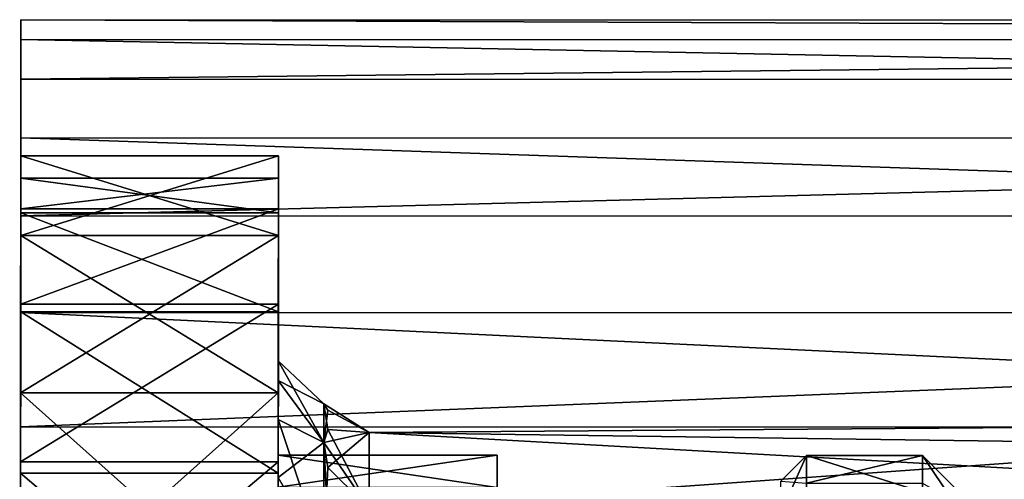
# Model space of a CAD drawing. Extents: x -0.03 to 0.29, y -0.012 to 0.096.
# Drawn here: x -0.03 to -0.023, y 0.032 to 0.036 of the extents above; entities that cross this region are included whole.
import ezdxf

# ---------------------------------------------------------------- set-up
doc = ezdxf.new("R2010")
doc.units = 0
doc.layers.add('L3_CHROM1', color=7, linetype='CONTINUOUS')
doc.layers.add('L4_CHROM', color=7, linetype='CONTINUOUS')

msp = doc.modelspace()

# ---------------------------------------------------------------- linework, layer by layer
at = {"layer": 'L3_CHROM1', "color": 8, "invisible_edges": 8}
for points in [[(-0.03015, 0.035661, 0.000956), (-0.03015, 0.034603, 0.001879), (-0.03015, 0.0352, 0.004751), (-0.03015, 0.035661, 0.000956)], [(-0.03015, 0.035661, 0.000956), (-0.03015, 0.034603, -0.001879), (-0.03015, 0.034603, 0.001879), (-0.03015, 0.035661, 0.000956)], [(-0.03015, 0.035661, 0.000956), (-0.03015, 0.035507, -0.002863), (-0.03015, 0.034603, -0.001879), (-0.03015, 0.035661, 0.000956)], [(-0.03015, 0.035661, 0.000956), (0.00985, 0.035494, -0.002863), (-0.03015, 0.035507, -0.002863), (-0.03015, 0.035661, 0.000956)], [(-0.03015, 0.035661, 0.000956), (0.00985, 0.035648, 0.000956), (0.00985, 0.035494, -0.002863), (-0.03015, 0.035661, 0.000956)], [(-0.03015, 0.0352, 0.004751), (0.00985, 0.035648, 0.000956), (-0.03015, 0.035661, 0.000956), (-0.03015, 0.0352, 0.004751)], [(-0.03015, 0.0352, 0.004751), (0.00985, 0.035187, 0.004751), (0.00985, 0.035648, 0.000956), (-0.03015, 0.0352, 0.004751)], [(-0.03015, 0.035507, -0.002863), (-0.03015, 0.033984, -0.005585), (-0.03015, 0.034603, -0.001879), (-0.03015, 0.035507, -0.002863)], [(-0.03015, 0.035507, -0.002863), (-0.03015, 0.034743, -0.006608), (-0.03015, 0.033984, -0.005585), (-0.03015, 0.035507, -0.002863)], [(-0.03015, 0.035507, -0.002863), (0.00985, 0.03473, -0.006608), (-0.03015, 0.034743, -0.006608), (-0.03015, 0.035507, -0.002863)], [(-0.03015, 0.035507, -0.002863), (0.00985, 0.035494, -0.002863), (0.00985, 0.03473, -0.006608), (-0.03015, 0.035507, -0.002863)], [(-0.03015, 0.0352, 0.004751), (-0.03015, 0.033984, 0.005585), (-0.03015, 0.034137, 0.008422), (-0.03015, 0.0352, 0.004751)], [(-0.03015, 0.0352, 0.004751), (-0.03015, 0.034603, 0.001879), (-0.03015, 0.033984, 0.005585), (-0.03015, 0.0352, 0.004751)], [(-0.03015, 0.034137, 0.008422), (0.00985, 0.035187, 0.004751), (-0.03015, 0.0352, 0.004751), (-0.03015, 0.034137, 0.008422)], [(-0.03015, 0.034137, 0.008422), (0.00985, 0.034124, 0.008422), (0.00985, 0.035187, 0.004751), (-0.03015, 0.034137, 0.008422)], [(-0.03015, 0.034743, -0.006608), (-0.030151, 0.032764, -0.009139), (-0.03015, 0.033984, -0.005585), (-0.03015, 0.034743, -0.006608)], [(-0.03015, 0.034743, -0.006608), (-0.03015, 0.033387, -0.010181), (-0.030151, 0.032764, -0.009139), (-0.03015, 0.034743, -0.006608)], [(-0.03015, 0.034743, -0.006608), (0.00985, 0.033374, -0.010181), (-0.03015, 0.033387, -0.010181), (-0.03015, 0.034743, -0.006608)], [(-0.03015, 0.034743, -0.006608), (0.00985, 0.03473, -0.006608), (0.00985, 0.033374, -0.010181), (-0.03015, 0.034743, -0.006608)], [(-0.03015, 0.034603, -0.001879), (-0.03015, 0.033984, -0.005585), (-0.02815, 0.033984, -0.005585), (-0.03015, 0.034603, -0.001879)], [(-0.03015, 0.034603, -0.001879), (-0.02815, 0.033984, -0.005585), (-0.02815, 0.034603, -0.001879), (-0.03015, 0.034603, -0.001879)], [(-0.03015, 0.034603, 0.001879), (-0.03015, 0.034603, -0.001879), (-0.02815, 0.034603, -0.001879), (-0.03015, 0.034603, 0.001879)], [(-0.03015, 0.034603, 0.001879), (-0.02815, 0.034603, -0.001879), (-0.02815, 0.034603, 0.001879), (-0.03015, 0.034603, 0.001879)], [(-0.03015, 0.033984, 0.005585), (-0.03015, 0.034603, 0.001879), (-0.02815, 0.034603, 0.001879), (-0.03015, 0.033984, 0.005585)], [(-0.03015, 0.033984, 0.005585), (-0.02815, 0.034603, 0.001879), (-0.02815, 0.033984, 0.005585), (-0.03015, 0.033984, 0.005585)], [(-0.02815, 0.034603, -0.001879), (-0.02815, 0.033984, -0.005585), (-0.028151, 0.032859, -0.00268), (-0.02815, 0.034603, -0.001879)], [(-0.02815, 0.034603, -0.001879), (-0.028151, 0.032859, -0.00268), (-0.028151, 0.033011, 0.000896), (-0.02815, 0.034603, -0.001879)], [(-0.02815, 0.034603, -0.001879), (-0.028151, 0.033011, 0.000896), (-0.02815, 0.034603, 0.001879), (-0.02815, 0.034603, -0.001879)], [(-0.02815, 0.034603, 0.001879), (-0.028151, 0.033011, 0.000896), (-0.028151, 0.032557, 0.004445), (-0.02815, 0.034603, 0.001879)], [(-0.02815, 0.034603, 0.001879), (-0.028151, 0.032557, 0.004445), (-0.02815, 0.033984, 0.005585), (-0.02815, 0.034603, 0.001879)], [(-0.03015, 0.034137, 0.008422), (-0.030151, 0.032764, 0.009139), (-0.030151, 0.032498, 0.011875), (-0.03015, 0.034137, 0.008422)], [(-0.03015, 0.034137, 0.008422), (-0.03015, 0.033984, 0.005585), (-0.030151, 0.032764, 0.009139), (-0.03015, 0.034137, 0.008422)], [(-0.030151, 0.032498, 0.011875), (0.00985, 0.034124, 0.008422), (-0.03015, 0.034137, 0.008422), (-0.030151, 0.032498, 0.011875)], [(-0.030151, 0.032498, 0.011875), (0.009849, 0.032485, 0.011875), (0.00985, 0.034124, 0.008422), (-0.030151, 0.032498, 0.011875)], [(-0.03015, 0.033984, -0.005585), (-0.030151, 0.032764, -0.009139), (-0.028151, 0.032764, -0.009139), (-0.03015, 0.033984, -0.005585)], [(-0.030151, 0.032764, 0.009139), (-0.03015, 0.033984, 0.005585), (-0.02815, 0.033984, 0.005585), (-0.030151, 0.032764, 0.009139)], [(-0.030151, 0.032764, 0.009139), (-0.02815, 0.033984, 0.005585), (-0.028151, 0.032764, 0.009139), (-0.030151, 0.032764, 0.009139)], [(-0.03015, 0.033984, -0.005585), (-0.028151, 0.032764, -0.009139), (-0.02815, 0.033984, -0.005585), (-0.03015, 0.033984, -0.005585)], [(-0.02815, 0.033984, -0.005585), (-0.028151, 0.032764, -0.009139), (-0.028151, 0.032105, -0.006179), (-0.02815, 0.033984, -0.005585)], [(-0.02815, 0.033984, -0.005585), (-0.028151, 0.032105, -0.006179), (-0.028151, 0.032859, -0.00268), (-0.02815, 0.033984, -0.005585)], [(-0.02815, 0.033984, 0.005585), (-0.028151, 0.032557, 0.004445), (-0.028151, 0.031509, 0.007867), (-0.02815, 0.033984, 0.005585)], [(-0.02815, 0.033984, 0.005585), (-0.028151, 0.031509, 0.007867), (-0.028151, 0.032764, 0.009139), (-0.02815, 0.033984, 0.005585)], [(-0.03015, 0.033387, -0.010181), (-0.030151, 0.030976, -0.012443), (-0.030151, 0.032764, -0.009139), (-0.03015, 0.033387, -0.010181)], [(-0.03015, 0.033387, -0.010181), (-0.030151, 0.031476, -0.013492), (-0.030151, 0.030976, -0.012443), (-0.03015, 0.033387, -0.010181)], [(-0.03015, 0.033387, -0.010181), (0.009849, 0.031463, -0.013492), (-0.030151, 0.031476, -0.013492), (-0.03015, 0.033387, -0.010181)], [(-0.03015, 0.033387, -0.010181), (0.00985, 0.033374, -0.010181), (0.009849, 0.031463, -0.013492), (-0.03015, 0.033387, -0.010181)], [(-0.028151, 0.033011, 0.000896), (-0.028151, 0.032859, -0.00268), (-0.027798, 0.032677), (-0.028151, 0.033011, 0.000896)], [(-0.028151, 0.033011, 0.000896), (-0.027798, 0.032677), (-0.027798, 0.032378, 0.003506), (-0.028151, 0.033011, 0.000896)], [(-0.028151, 0.032557, 0.004445), (-0.028151, 0.033011, 0.000896), (-0.027798, 0.032378, 0.003506), (-0.028151, 0.032557, 0.004445)], [(-0.028151, 0.032859, -0.00268), (-0.028151, 0.032105, -0.006179), (-0.027798, 0.032378, -0.003506), (-0.028151, 0.032859, -0.00268)], [(-0.028151, 0.032859, -0.00268), (-0.027798, 0.032378, -0.003506), (-0.027798, 0.032677), (-0.028151, 0.032859, -0.00268)], [(-0.030151, 0.032764, -0.009139), (-0.030151, 0.030976, -0.012443), (-0.028151, 0.030976, -0.012443), (-0.030151, 0.032764, -0.009139)], [(-0.030151, 0.032764, -0.009139), (-0.028151, 0.030976, -0.012443), (-0.028151, 0.032764, -0.009139), (-0.030151, 0.032764, -0.009139)], [(-0.030151, 0.030976, 0.012443), (-0.030151, 0.032764, 0.009139), (-0.028151, 0.032764, 0.009139), (-0.030151, 0.030976, 0.012443)], [(-0.030151, 0.030976, 0.012443), (-0.028151, 0.032764, 0.009139), (-0.028151, 0.030976, 0.012443), (-0.030151, 0.030976, 0.012443)], [(-0.030151, 0.032764, 0.009139), (-0.030151, 0.030976, 0.012443), (-0.030151, 0.032498, 0.011875), (-0.030151, 0.032764, 0.009139)], [(-0.028151, 0.032764, 0.009139), (-0.028151, 0.031509, 0.007867), (-0.028152, 0.029898, 0.011063), (-0.028151, 0.032764, 0.009139)], [(-0.028151, 0.032764, 0.009139), (-0.028152, 0.029898, 0.011063), (-0.028151, 0.030976, 0.012443), (-0.028151, 0.032764, 0.009139)], [(-0.028151, 0.032764, -0.009139), (-0.028151, 0.030976, -0.012443), (-0.028151, 0.030771, -0.009499), (-0.028151, 0.032764, -0.009139)], [(-0.028151, 0.032764, -0.009139), (-0.028151, 0.030771, -0.009499), (-0.028151, 0.032105, -0.006179), (-0.028151, 0.032764, -0.009139)], [(-0.027798, 0.032378, 0.003506), (-0.027798, 0.032677), (-0.027766, 0.032629, 0.000879), (-0.027798, 0.032378, 0.003506)], [(-0.027766, 0.032629, 0.000879), (-0.027798, 0.032677), (-0.027444, 0.032455, -0.001747), (-0.027766, 0.032629, 0.000879)], [(-0.027798, 0.032677), (-0.027766, 0.032479, -0.002631), (-0.027444, 0.032455, -0.001747), (-0.027798, 0.032677)], [(-0.027798, 0.032677), (-0.027798, 0.032378, -0.003506), (-0.027766, 0.032479, -0.002631), (-0.027798, 0.032677)], [(-0.027798, 0.032378, 0.003506), (-0.027766, 0.032629, 0.000879), (-0.027444, 0.032455, 0.001747), (-0.027798, 0.032378, 0.003506)], [(-0.027444, 0.032455, 0.001747), (-0.027766, 0.032629, 0.000879), (-0.027444, 0.032455, -0.001747), (-0.027444, 0.032455, 0.001747)], [(-0.030151, 0.032498, 0.011875), (-0.030151, 0.030976, 0.012443), (-0.030152, 0.030327, 0.015021), (-0.030151, 0.032498, 0.011875)], [(-0.030152, 0.030327, 0.015021), (0.009849, 0.032485, 0.011875), (-0.030151, 0.032498, 0.011875), (-0.030152, 0.030327, 0.015021)], [(-0.030152, 0.030327, 0.015021), (0.009848, 0.030314, 0.015021), (0.009849, 0.032485, 0.011875), (-0.030152, 0.030327, 0.015021)], [(-0.028151, 0.032557, 0.004445), (-0.027798, 0.032378, 0.003506), (-0.027798, 0.031492, 0.006911), (-0.028151, 0.032557, 0.004445)], [(-0.028151, 0.031509, 0.007867), (-0.028151, 0.032557, 0.004445), (-0.027798, 0.031492, 0.006911), (-0.028151, 0.031509, 0.007867)], [(-0.020451, 0.032509, -0.000874), (-0.027444, 0.032455, -0.001747), (-0.020451, 0.032065, -0.00434), (-0.020451, 0.032509, -0.000874)], [(-0.027444, 0.032455, 0.001747), (-0.027444, 0.032455, -0.001747), (-0.020451, 0.032509, -0.000874), (-0.027444, 0.032455, 0.001747)], [(-0.020451, 0.03236, 0.002617), (-0.027444, 0.032455, 0.001747), (-0.020451, 0.032509, -0.000874), (-0.020451, 0.03236, 0.002617)], [(-0.027766, 0.032479, -0.002631), (-0.027798, 0.032378, -0.003506), (-0.027444, 0.031865, -0.005191), (-0.027766, 0.032479, -0.002631)], [(-0.027766, 0.032182, 0.004365), (-0.027798, 0.032378, 0.003506), (-0.027444, 0.032455, 0.001747), (-0.027766, 0.032182, 0.004365)], [(-0.027444, 0.032455, -0.001747), (-0.027766, 0.032479, -0.002631), (-0.027444, 0.031865, -0.005191), (-0.027444, 0.032455, -0.001747)], [(-0.027444, 0.031865, 0.005191), (-0.027766, 0.032182, 0.004365), (-0.027444, 0.032455, 0.001747), (-0.027444, 0.031865, 0.005191)], [(-0.027444, 0.032455, -0.001747), (-0.027444, 0.031865, -0.005191), (-0.020451, 0.032065, -0.00434), (-0.027444, 0.032455, -0.001747)], [(-0.027444, 0.031865, 0.005191), (-0.027444, 0.032455, 0.001747), (-0.020451, 0.03236, 0.002617), (-0.027444, 0.031865, 0.005191)], [(-0.027798, 0.032378, -0.003506), (-0.028151, 0.032105, -0.006179), (-0.027798, 0.031492, -0.006911), (-0.027798, 0.032378, -0.003506)], [(-0.027798, 0.032378, -0.003506), (-0.027766, 0.031739, -0.006066), (-0.027444, 0.031865, -0.005191), (-0.027798, 0.032378, -0.003506)], [(-0.027798, 0.032378, -0.003506), (-0.027798, 0.031492, -0.006911), (-0.027766, 0.031739, -0.006066), (-0.027798, 0.032378, -0.003506)], [(-0.027798, 0.031492, 0.006911), (-0.027798, 0.032378, 0.003506), (-0.027766, 0.032182, 0.004365), (-0.027798, 0.031492, 0.006911)], [(-0.020451, 0.031624, 0.006032), (-0.027444, 0.031865, 0.005191), (-0.020451, 0.03236, 0.002617), (-0.020451, 0.031624, 0.006032)], [(-0.027798, 0.031492, 0.006911), (-0.027766, 0.032182, 0.004365), (-0.027444, 0.031865, 0.005191), (-0.027798, 0.031492, 0.006911)], [(-0.028151, 0.032105, -0.006179), (-0.028151, 0.030771, -0.009499), (-0.027798, 0.031492, -0.006911), (-0.028151, 0.032105, -0.006179)]]:
    msp.add_3dface(points, dxfattribs=at)
at = {"layer": 'L4_CHROM', "color": 8, "invisible_edges": 8}
for points in [[(-0.03015, 0.03443, -0.0001), (-0.03015, 0.034162, -0.003466), (-0.030158, 0.012522, 0.021538), (-0.03015, 0.03443, -0.0001)], [(-0.03015, 0.03443, -0.0001), (-0.030158, 0.012522, 0.021538), (-0.03015, 0.034192, 0.003268), (-0.03015, 0.03443, -0.0001)], [(-0.03015, 0.034192, 0.003268), (-0.02815, 0.034192, 0.003268), (-0.02815, 0.03443, -0.0001), (-0.03015, 0.034192, 0.003268)], [(-0.03015, 0.034192, 0.003268), (-0.02815, 0.03443, -0.0001), (-0.03015, 0.03443, -0.0001), (-0.03015, 0.034192, 0.003268)], [(-0.03015, 0.03443, -0.0001), (-0.02815, 0.03443, -0.0001), (-0.02815, 0.034162, -0.003466), (-0.03015, 0.03443, -0.0001)], [(-0.03015, 0.03443, -0.0001), (-0.02815, 0.034162, -0.003466), (-0.03015, 0.034162, -0.003466), (-0.03015, 0.03443, -0.0001)], [(-0.02815, 0.03443, -0.0001), (-0.028151, 0.03203, -0.003183), (-0.02815, 0.034162, -0.003466), (-0.02815, 0.03443, -0.0001)], [(-0.02815, 0.03443, -0.0001), (-0.028151, 0.03228), (-0.028151, 0.03203, -0.003183), (-0.02815, 0.03443, -0.0001)], [(-0.02815, 0.03443, -0.0001), (-0.02815, 0.034192, 0.003268), (-0.028151, 0.03228), (-0.02815, 0.03443, -0.0001)], [(-0.03015, 0.034192, 0.003268), (-0.030158, 0.012522, 0.021538), (-0.03015, 0.033452, 0.006563), (-0.03015, 0.034192, 0.003268)], [(-0.03015, 0.033452, 0.006563), (-0.02815, 0.033452, 0.006563), (-0.02815, 0.034192, 0.003268), (-0.03015, 0.033452, 0.006563)], [(-0.03015, 0.033452, 0.006563), (-0.02815, 0.034192, 0.003268), (-0.03015, 0.034192, 0.003268), (-0.03015, 0.033452, 0.006563)], [(-0.02815, 0.034192, 0.003268), (-0.028151, 0.03203, 0.003183), (-0.028151, 0.03228), (-0.02815, 0.034192, 0.003268)], [(-0.02815, 0.034192, 0.003268), (-0.02815, 0.033452, 0.006563), (-0.028151, 0.03203, 0.003183), (-0.02815, 0.034192, 0.003268)], [(-0.03015, 0.034162, -0.003466), (-0.03015, 0.033393, -0.006754), (-0.030158, 0.012522, 0.021538), (-0.03015, 0.034162, -0.003466)], [(-0.03015, 0.034162, -0.003466), (-0.02815, 0.034162, -0.003466), (-0.02815, 0.033393, -0.006754), (-0.03015, 0.034162, -0.003466)], [(-0.03015, 0.034162, -0.003466), (-0.02815, 0.033393, -0.006754), (-0.03015, 0.033393, -0.006754), (-0.03015, 0.034162, -0.003466)], [(-0.02815, 0.034162, -0.003466), (-0.028151, 0.03203, -0.003183), (-0.02815, 0.033393, -0.006754), (-0.02815, 0.034162, -0.003466)], [(-0.03015, 0.033452, 0.006563), (-0.030158, 0.012522, 0.021538), (-0.030151, 0.032227, 0.00971), (-0.03015, 0.033452, 0.006563)], [(-0.030151, 0.032227, 0.00971), (-0.028151, 0.032227, 0.00971), (-0.02815, 0.033452, 0.006563), (-0.030151, 0.032227, 0.00971)], [(-0.030151, 0.032227, 0.00971), (-0.02815, 0.033452, 0.006563), (-0.03015, 0.033452, 0.006563), (-0.030151, 0.032227, 0.00971)], [(-0.02815, 0.033452, 0.006563), (-0.028151, 0.031284, 0.006288), (-0.028151, 0.03203, 0.003183), (-0.02815, 0.033452, 0.006563)], [(-0.02815, 0.033452, 0.006563), (-0.028151, 0.032227, 0.00971), (-0.028151, 0.031284, 0.006288), (-0.02815, 0.033452, 0.006563)], [(-0.03015, 0.033393, -0.006754), (-0.030151, 0.03214, -0.00989), (-0.030158, 0.012522, 0.021538), (-0.03015, 0.033393, -0.006754)], [(-0.03015, 0.033393, -0.006754), (-0.028151, 0.03214, -0.00989), (-0.030151, 0.03214, -0.00989), (-0.03015, 0.033393, -0.006754)], [(-0.03015, 0.033393, -0.006754), (-0.02815, 0.033393, -0.006754), (-0.028151, 0.03214, -0.00989), (-0.03015, 0.033393, -0.006754)], [(-0.02815, 0.033393, -0.006754), (-0.028151, 0.031284, -0.006288), (-0.028151, 0.03214, -0.00989), (-0.02815, 0.033393, -0.006754)], [(-0.02815, 0.033393, -0.006754), (-0.028151, 0.03203, -0.003183), (-0.028151, 0.031284, -0.006288), (-0.02815, 0.033393, -0.006754)], [(-0.028151, 0.03203, 0.003183), (-0.026451, 0.032029, 0.003183), (-0.028151, 0.03228), (-0.028151, 0.03203, 0.003183)], [(-0.026451, 0.032029, 0.003183), (-0.026451, 0.032279), (-0.028151, 0.03228), (-0.026451, 0.032029, 0.003183)], [(-0.028151, 0.03228), (-0.026451, 0.032279), (-0.028151, 0.03203, -0.003183), (-0.028151, 0.03228)], [(-0.026451, 0.032279), (-0.026451, 0.032029, -0.003183), (-0.028151, 0.03203, -0.003183), (-0.026451, 0.032279)], [(-0.026451, 0.032279), (-0.026451, 0.032029, 0.003183), (-0.026451, 0.031358, 0.00294), (-0.026451, 0.032279)], [(-0.026451, 0.032279), (-0.026451, 0.031358, 0.00294), (-0.026451, 0.031578, -0.000215), (-0.026451, 0.032279)], [(-0.026451, 0.032279), (-0.026451, 0.031578, -0.000215), (-0.026451, 0.032029, -0.003183), (-0.026451, 0.032279)], [(-0.024051, 0.032061, 0.002964), (-0.024051, 0.032277, -0.000222), (-0.024251, 0.032078), (-0.024051, 0.032061, 0.002964)], [(-0.024051, 0.032277, -0.000222), (-0.024251, 0.03183, -0.003152), (-0.024251, 0.032078), (-0.024051, 0.032277, -0.000222)], [(-0.024051, 0.032277, -0.000222), (-0.024051, 0.031992, -0.003403), (-0.024251, 0.03183, -0.003152), (-0.024051, 0.032277, -0.000222)], [(-0.024051, 0.032277, -0.000222), (-0.023151, 0.031992, -0.003403), (-0.024051, 0.031992, -0.003403), (-0.024051, 0.032277, -0.000222)], [(-0.024051, 0.032277, -0.000222), (-0.023151, 0.032277, -0.000222), (-0.023151, 0.031992, -0.003403), (-0.024051, 0.032277, -0.000222)], [(-0.024051, 0.032061, 0.002964), (-0.023151, 0.032277, -0.000222), (-0.024051, 0.032277, -0.000222), (-0.024051, 0.032061, 0.002964)], [(-0.024051, 0.032061, 0.002964), (-0.023151, 0.032061, 0.002964), (-0.023151, 0.032277, -0.000222), (-0.024051, 0.032061, 0.002964)], [(-0.023151, 0.032277, -0.000222), (-0.022651, 0.031534, -0.003105), (-0.023151, 0.031992, -0.003403), (-0.023151, 0.032277, -0.000222)], [(-0.023151, 0.032277, -0.000222), (-0.022651, 0.031778), (-0.022651, 0.031534, -0.003105), (-0.023151, 0.032277, -0.000222)], [(-0.023151, 0.032061, 0.002964), (-0.022651, 0.031778), (-0.023151, 0.032277, -0.000222), (-0.023151, 0.032061, 0.002964)], [(-0.030151, 0.032227, 0.00971), (-0.030158, 0.012522, 0.021538), (-0.030151, 0.030546, 0.012638), (-0.030151, 0.032227, 0.00971)], [(-0.030151, 0.030546, 0.012638), (-0.028151, 0.030546, 0.012638), (-0.028151, 0.032227, 0.00971), (-0.030151, 0.030546, 0.012638)], [(-0.030151, 0.030546, 0.012638), (-0.028151, 0.032227, 0.00971), (-0.030151, 0.032227, 0.00971), (-0.030151, 0.030546, 0.012638)], [(-0.028151, 0.032227, 0.00971), (-0.028152, 0.030062, 0.009239), (-0.028151, 0.031284, 0.006288), (-0.028151, 0.032227, 0.00971)], [(-0.028151, 0.032227, 0.00971), (-0.028151, 0.030546, 0.012638), (-0.028152, 0.030062, 0.009239), (-0.028151, 0.032227, 0.00971)], [(-0.030151, 0.03214, -0.00989), (-0.030151, 0.030433, -0.012803), (-0.030158, 0.012522, 0.021538), (-0.030151, 0.03214, -0.00989)], [(-0.030151, 0.03214, -0.00989), (-0.028151, 0.03214, -0.00989), (-0.028151, 0.030433, -0.012803), (-0.030151, 0.03214, -0.00989)], [(-0.030151, 0.03214, -0.00989), (-0.028151, 0.030433, -0.012803), (-0.030151, 0.030433, -0.012803), (-0.030151, 0.03214, -0.00989)], [(-0.028151, 0.03214, -0.00989), (-0.028152, 0.030062, -0.009239), (-0.028151, 0.030433, -0.012803), (-0.028151, 0.03214, -0.00989)], [(-0.028151, 0.03214, -0.00989), (-0.028151, 0.031284, -0.006288), (-0.028152, 0.030062, -0.009239), (-0.028151, 0.03214, -0.00989)]]:
    msp.add_3dface(points, dxfattribs=at)

doc.saveas('drawing.dxf')
